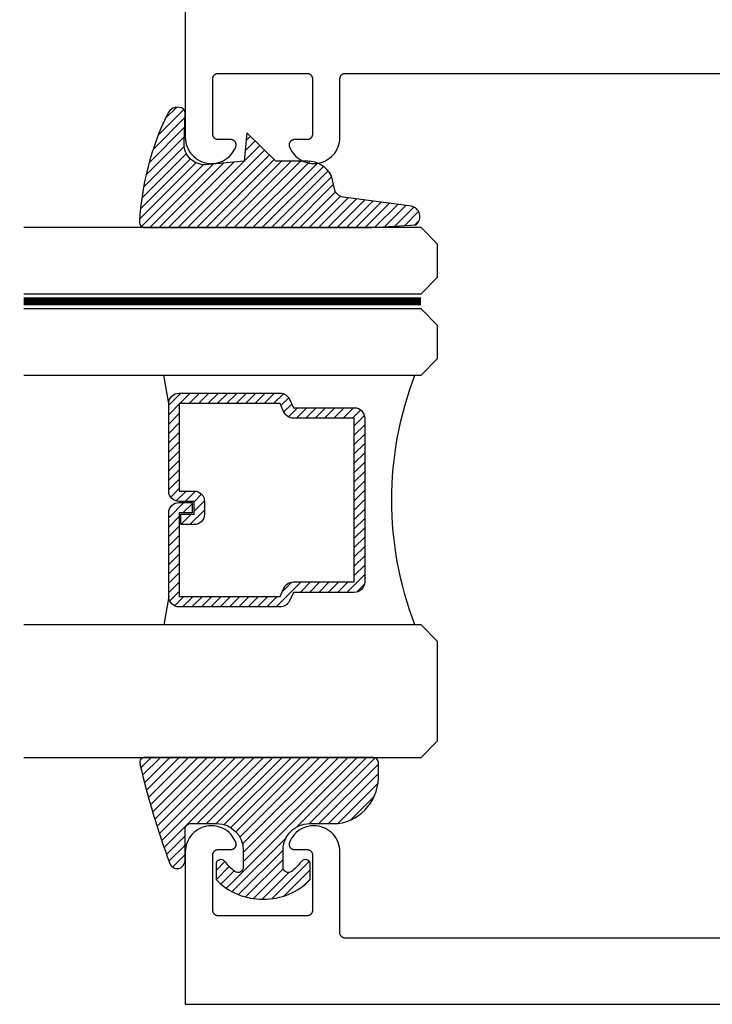
# Model space of a CAD drawing. Units: inches. Extents: x 0 to 152, y 0 to 43.
# Drawn here: x 43 to 44, y 32 to 34 of the extents above; entities that cross this region are included whole.
import ezdxf

# ---------------------------------------------------------------- set-up
doc = ezdxf.new("R2010")
doc.units = ezdxf.units.IN
doc.header["$LTSCALE"] = 0.5
doc.header["$MEASUREMENT"] = 0
doc.linetypes.add('HIDDEN2', pattern=[0.1875, 0.125, -0.0625])
for name, color, linetype in [('Arcadia-Hidden', 1, 'HIDDEN2'), ('Arcadia-Profile', 5, 'Continuous'), ('Arcadia-Shade', 8, 'Continuous')]:
    doc.layers.add(name, color=color, linetype=linetype)

# ---------------------------------------------------------------- blocks, each defined once
blk = doc.blocks.new('*U4')
at = {"layer": 'Arcadia-Shade', "lineweight": -3}
h = blk.add_hatch(dxfattribs=at)
h.set_pattern_fill('ANSI31', color=256, scale=0.1, style=0)
h.set_pattern_definition([(45, (0.111432735196054, 0.0210802744449259), (-0.0088388347648318, 0.0088388347648318), [])])
edge = h.paths.add_edge_path()
edge.add_line((-0.1786578097246902, 0.2350642497696223), (-0.125, 0.2404197422160825))
edge.add_line((-0.125, 0.2404197422160825), (-0.1181936880113304, 0.3139171335331267))
edge.add_arc((-0.1581936880113304, 0.3139171335331286), 0.04, 359.9999999999973, 449.9999999999999)
edge.add_line((-0.1581936880113304, 0.3539171335331286), (-0.2162454687676565, 0.3519725935885994))
edge.add_arc((-0.2162454687677204, 0.3619725935886442), 0.0100000000000448, 199.8505422421205, 270.0000000003661, ccw=False)
edge.add_arc((-0.2057289674488805, 0.3657692497091054), 0.0211808495959475, 113.38550761416829, 199.8505422417517, ccw=False)
edge.add_arc((0.0188137903408532, -0.0927442170155847), 0.5317010624323791, 93.16608336545528, 115.98409913818631, ccw=False)
edge.add_arc((-0.009999999999999, 0.4281605382221339), 0.009999999999999, -5.4001247917767614e-12, 93.166083365465, ccw=False)
edge.add_line((0, 0.428160538222133), (0, 0))
edge.add_line((0, 0), (-0.0053552835515234, -0.0845275820354292))
edge.add_arc((-0.0204262058438835, -0.0713796810144441), 0.0199999999999994, 191.4084515945802, 318.8984941272966, ccw=False)
edge.add_line((-0.0400310460016437, -0.0753357197388062), (-0.0574464047220715, 0.0534071486590815))
edge.add_arc((-0.0772453629954753, 0.0505785003444151), 0.0200000000000013, 8.130742450397316, 62.82068149597911)
edge.add_line((-0.0681098259279479, 0.0683701265345048), (-0.0978388426688213, 0.0757519387839843))
edge.add_arc((-0.0749999999999996, 0.1202310042592028), 0.0499999999999997, 180.0000000000006, 242.82068149597302, ccw=False)
edge.add_line((-0.1249999999999993, 0.1202310042592023), (-0.125, 0.180419742216082))
edge.add_line((-0.125, 0.180419742216082), (-0.1786578097246902, 0.2350642497696223))
at = {"layer": 'Arcadia-Profile'}
blk.add_lwpolyline([(-0.1786578097246902, 0.2350642497696223), (-0.125, 0.2404197422160825), (-0.1181936880113304, 0.3139171335331267, 0.4142135623731084), (-0.1581936880113304, 0.3539171335331286), (-0.2162454687676565, 0.3519725935885994, -0.3160158995843511), (-0.2256512846930993, 0.3585769159274423, -0.3962562958274539), (-0.2141359800658433, 0.3852101994920861, -0.0998926618858281), (-0.0105523046130392, 0.4381452745538752, -0.4304926132808653), (0, 0.428160538222133), (0, 0), (-0.0053552835515234, -0.0845275820354292, -0.6217797134979012), (-0.0400310460016437, -0.0753357197388062), (-0.0574464047220715, 0.0534071486590815, 0.2432650129539878), (-0.0681098259279479, 0.0683701265345048), (-0.0978388426688213, 0.0757519387839843, -0.2811846954961982), (-0.1249999999999993, 0.1202310042592023), (-0.125, 0.180419742216082)], format="xyb", close=True, dxfattribs=at)
blk.add_lwpolyline([(-0.1786578097246902, 0.2350642497696223), (-0.125, 0.2404197422160825), (-0.1181936880113304, 0.3139171335331267, 0.4142135623731084), (-0.1581936880113304, 0.3539171335331286), (-0.2162454687676565, 0.3519725935885994, -0.3160158995843511), (-0.2256512846930993, 0.3585769159274423, -0.3962562958274539), (-0.2141359800658433, 0.3852101994920861, -0.0998926618858281), (-0.0105523046130392, 0.4381452745538752, -0.4304926132808653), (0, 0.428160538222133), (0, 0), (-0.0053552835515234, -0.0845275820354292, -0.6217797134979012), (-0.0400310460016437, -0.0753357197388062), (-0.0574464047220715, 0.0534071486590815, 0.2432650129539878), (-0.0681098259279479, 0.0683701265345048), (-0.0978388426688213, 0.0757519387839843, -0.2811846954961982), (-0.1249999999999993, 0.1202310042592023), (-0.125, 0.180419742216082)], format="xyb", close=True, dxfattribs=at)
blk = doc.blocks.new('*U5')
at = {"layer": 'Arcadia-Shade', "lineweight": -3}
h = blk.add_hatch(dxfattribs=at)
h.set_pattern_fill('ANSI31', color=256, scale=0.1, style=0)
h.set_pattern_definition([(45, (-0.138567264803946, 0.0239117308240513), (-0.0088388347648318, 0.0088388347648318), [])])
edge = h.paths.add_edge_path()
edge.add_line((0.2307305913625512, 0.1184704544556859), (0.202291955919371, 0.1184704544556872))
edge.add_arc((0.2022919559193711, 0.1278042520424739), 0.0093337975867867, 126.6780053634676, 269.9999999999995, ccw=False)
edge.add_arc((0.1429581583326799, 0.207470454455787), 0.0900000000000237, 306.6780053633725, 323.576426357604)
edge.add_arc((0.2073301242805562, 0.1599704544556878), 0.0099999999999988, 323.5764263576871, 450.0000000000201)
edge.add_line((0.2073301242805527, 0.1699704544556866), (0.1749999999999971, 0.169970454455686))
edge.add_arc((0.1749999999999987, 0.1199704544556874), 0.0499999999999986, 90.00000000000178, 180.0000000000027)
edge.add_line((0.125, 0.119970454455685), (0.1250000000000007, 0.0659049405506607))
edge.add_arc((0.037059360948156, 0.0786686605666967), 0.0888620759688553, 266.2190256176107, 351.74174670046614, ccw=False)
edge.add_line((0.0311995675385823, -0.009999999999998), (0.0100000000000015, -0.01))
edge.add_arc((0.0100000000000008, 8e-16), 0.0100000000000008, 180.0000000000043, 270.0000000000043, ccw=False)
edge.add_line((0, 0), (0, 0.4305641256404997))
edge.add_arc((0.009999999999999, 0.4305641256405004), 0.009999999999999, 77.99937774415321, 180.0000000000045, ccw=False)
edge.add_arc((-0.3507727045260797, -1.107357734935952), 1.589668855323814, 69.71688305471389, 76.80556558053468, ccw=False)
edge.add_arc((0.1947457635950655, 0.3698040499677627), 0.0150000000000009, -90.00000000001302, 68.26389573529048, ccw=False)
edge.add_line((0.1947457635950621, 0.3548040499677619), (0.1349999999999979, 0.3548040499677614))
edge.add_arc((0.1349999999999979, 0.3448040499677614), 0.01, 90, 180)
edge.add_line((0.1249999999999979, 0.3448040499677614), (0.125, 0.2949704544556848))
edge.add_arc((0.1750000000000003, 0.2949704544556861), 0.0500000000000002, 180.0000000000014, 270.0000000000005)
edge.add_line((0.1750000000000007, 0.2449704544556859), (0.2073301242805527, 0.2449704544556874))
edge.add_arc((0.207330124280542, 0.2549704544556661), 0.0099999999999787, 270.0000000000609, 396.4235736423736)
edge.add_arc((0.1429581583325789, 0.2074704544556889), 0.0900000000000011, 36.42357364230738, 53.32199463653551)
edge.add_arc((0.2022919559193708, 0.2871366568689003), 0.009333797586788, 89.99999999999869, 233.32199463655041, ccw=False)
edge.add_line((0.202291955919371, 0.2964704544556884), (0.2307305913625512, 0.2964704544556882))
edge.add_arc((0.1429581583325826, 0.2074704544556871), 0.125000000000002, -45.39787468375329, 45.39787468375329, ccw=False)
at = {"layer": 'Arcadia-Profile'}
blk.add_lwpolyline([(0.2307305913625512, 0.1184704544556859), (0.202291955919371, 0.1184704544556872, -0.7220322426225168), (0.1967167169756805, 0.1352900043835457, 0.0738671817168788), (0.215376620024047, 0.1540329544556911, 0.6153459029250179), (0.2073301242805527, 0.1699704544556866), (0.1749999999999971, 0.169970454455686, 0.4142135623731001), (0.125, 0.119970454455685), (0.1250000000000007, 0.0659049405506607, -0.3915067863019581), (0.0311995675385823, -0.009999999999998), (0.0100000000000015, -0.01, -0.4142135623730951), (0, 0), (0, 0.4305641256404997, -0.4769788655072018), (0.0120792231389261, 0.4403455790671917, -0.0309400796202896), (0.2003007460826568, 0.3837375409001378, -0.8262721402126098), (0.1947457635950621, 0.3548040499677619), (0.1349999999999979, 0.3548040499677614, 0.4142135623730951), (0.1249999999999979, 0.3448040499677614), (0.125, 0.2949704544556848, 0.41421356237309), (0.1750000000000007, 0.2449704544556859), (0.2073301242805527, 0.2449704544556874, 0.6153459029248967), (0.2153766200240104, 0.2609079544556594, 0.0738671817168641), (0.1967167169756818, 0.2796509045278258, -0.7220322426226498), (0.202291955919371, 0.2964704544556884), (0.2307305913625512, 0.2964704544556882, -0.418287269326214)], format="xyb", close=True, dxfattribs=at)
blk = doc.blocks.new('*U135')
at = {"layer": 'Arcadia-Profile', "lineweight": -3}
h = blk.add_hatch(dxfattribs=at)
h.set_pattern_fill('ANSI31', color=256, scale=0.1, angle=270, style=0)
h.set_pattern_definition([(315, (-10.78198459683648, 12.97206801662648), (0.0088388347648318, 0.0088388347648318), [])])
edge = h.paths.add_edge_path()
edge.add_line((0.4401055602783686, -0.0170348233361604), (0.4401055602783686, -0.0410165606699304))
edge.add_arc((0.4597905602784348, -0.0410165606699024), 0.0196850000000662, 180.0000000000817, 270.0000000000837)
edge.add_line((0.4597905602784636, -0.0607015606699686), (0.4847670993581801, -0.0607015606699686))
edge.add_line((0.4847670993581801, -0.0607015606699686), (0.4847670993581801, -0.0410165606699304))
edge.add_line((0.4847670993581801, -0.0410165606699304), (0.4597905602784636, -0.0410165606699304))
edge.add_line((0.4597905602784636, -0.0410165606699304), (0.4597905602784636, -0.0170348233361604))
edge.add_line((0.4597905602784636, -0.0170348233361604), (0.4878719006697452, -0.0170348233361604))
edge.add_arc((0.4878719006698021, 0.0026501766638778), 0.0196850000000382, 269.9999999998346, 359.9999999998346)
edge.add_line((0.5075569006698402, 0.0026501766638209), (0.5075569006698402, 0.1676088704928991))
edge.add_arc((0.4878719006697736, 0.1676088704928706), 0.0196850000000666, 8.27251e-11, 90.00000000008272)
edge.add_line((0.4878719006697452, 0.1872938704929372), (0.2973814112152127, 0.1872938704929372))
edge.add_arc((0.2973814112152429, 0.167608870492969), 0.0196849999999683, 90.00000000008805, 155.4529343160533)
edge.add_line((0.2794755353408505, 0.1757868185344766), (0.2721936913334844, 0.159842990783233))
edge.add_line((0.2721936913334844, 0.159842990783233), (0.1572747926375655, 0.159842990783233))
edge.add_arc((0.1572747926375655, 0.1401579907832517), 0.0196849999999813, 90, 180)
edge.add_line((0.1375897926375842, 0.1401579907832517), (0.137589792637641, -0.1689059907832013))
edge.add_arc((0.1572747926376223, -0.1689059907832013), 0.0196849999999813, 180, 270)
edge.add_line((0.1572747926376223, -0.1885909907831826), (0.2721936913335412, -0.1885909907831826))
edge.add_line((0.2721936913335412, -0.1885909907831826), (0.2794755353409073, -0.2045348185343694))
edge.add_arc((0.2973814112152998, -0.1963568704928617), 0.0196849999999683, 204.5470656839466, 269.9999999999118)
edge.add_line((0.2973814112152695, -0.21604187049283), (0.4878719006698021, -0.21604187049283))
edge.add_arc((0.4878719006698017, -0.1963568704928483), 0.0196849999999816, 270.0000000000009, 359.999999999999)
edge.add_line((0.5075569006697834, -0.1963568704928487), (0.5075569006698402, -0.0386953347540096))
edge.add_arc((0.4878719006697736, -0.038695334754038), 0.0196850000000666, 8.27251e-11, 90.00000000008272)
edge.add_line((0.4878719006697452, -0.0190103347539714), (0.4637063736086589, -0.0190103347539714))
edge.add_line((0.4637063736086589, -0.0190103347539714), (0.4637063736086589, -0.0386953347540096))
edge.add_line((0.4637063736086589, -0.0386953347540096), (0.4878719006697452, -0.0386953347540096))
edge.add_line((0.4878719006697452, -0.0386953347540096), (0.4878719006698021, -0.1963568704928487))
edge.add_line((0.4878719006698021, -0.1963568704928487), (0.2973814112152695, -0.1963568704928487))
edge.add_line((0.2973814112152695, -0.1963568704928487), (0.2900995672079034, -0.1804130427416619))
edge.add_arc((0.2721936913335093, -0.1885909907831721), 0.0196849999999707, 24.54706568395125, 89.99999999990725)
edge.add_line((0.2721936913335412, -0.1689059907832013), (0.1572747926376223, -0.1689059907832013))
edge.add_line((0.1572747926376223, -0.1689059907832013), (0.1572747926375655, 0.1401579907832517))
edge.add_line((0.1572747926375655, 0.1401579907832517), (0.2721936913334844, 0.1401579907832517))
edge.add_arc((0.2721936913334537, 0.1598429907832206), 0.0196849999999688, 270.0000000000891, 335.4529343160523)
edge.add_line((0.2900995672078466, 0.1516650427417123), (0.2973814112152127, 0.1676088704928991))
edge.add_line((0.2973814112152127, 0.1676088704928991), (0.4878719006697452, 0.1676088704928991))
edge.add_line((0.4878719006697452, 0.1676088704928991), (0.4878719006697452, 0.0026501766638209))
edge.add_line((0.4878719006697452, 0.0026501766638209), (0.4597905602784636, 0.0026501766638209))
edge.add_arc((0.4597905602784067, -0.0170348233362172), 0.0196850000000382, 89.99999999983454, 179.9999999998345)
at = {"layer": 'Arcadia-Hidden', "const_width": 0.015625}
blk.add_lwpolyline([(0.03125, 0.3606249954928704), (0.781250000000057, 0.3606249954928686)], dxfattribs=at)
at = {"layer": 'Arcadia-Profile'}
for p, q in [((0.5075569006698402, 0.1676083704929003), (0.5169320521637815, 0.2212499954929119)), ((0.507556900669897, -0.1963568704928487), (0.5169320521638383, -0.2499984954928602)), ((0.2815154023858213, -0.2080088655504535), (0.2857294161576647, -0.2122228793222969))]:
    blk.add_line(p, q, dxfattribs=at)
for points in [[(0.781250000000057, 0.3749999954929142), (0.03125, 0.3749999954929142), (0, 0.4062499954929142), (5.68e-14, 0.4687499954929142), (0.0312500000000569, 0.4999999954929142), (0.781250000000057, 0.4999999954929142)], [(0.781250000000057, 0.2212499954928551), (0.0312499999999432, 0.2212499954928551), (-5.68e-14, 0.2524999954928551), (0, 0.3149999954928551), (0.03125, 0.3462499954928551), (0.781250000000057, 0.3462499954928551)], [(0.781250000000057, -0.4999999954929133), (0.03125, -0.4999999954929133), (0, -0.4687499954929133), (0, -0.2812499954929133), (0.03125, -0.2499999954929133), (0.781250000000057, -0.2499999954929133)]]:
    blk.add_lwpolyline(points, dxfattribs=at)
blk.add_lwpolyline([(0.4401055602783686, -0.0170348233361604), (0.4401055602783686, -0.0410165606699304, 0.4142135623731049), (0.4597905602784636, -0.0607015606699686), (0.4847670993581801, -0.0607015606699686), (0.4847670993581801, -0.0410165606699304), (0.4597905602784636, -0.0410165606699304), (0.4597905602784636, -0.0170348233361604), (0.4878719006697452, -0.0170348233361604, 0.4142135623730951), (0.5075569006698402, 0.0026501766638209), (0.5075569006698402, 0.1676088704928991, 0.4142135623730951), (0.4878719006697452, 0.1872938704929372), (0.2973814112152127, 0.1872938704929372, 0.2936188569408289), (0.2794755353408505, 0.1757868185344766), (0.2721936913334844, 0.159842990783233), (0.1572747926375655, 0.159842990783233, 0.4142135623730951), (0.1375897926375842, 0.1401579907832517), (0.137589792637641, -0.1689059907832013, 0.4142135623730951), (0.1572747926376223, -0.1885909907831826), (0.2721936913335412, -0.1885909907831826), (0.2794755353409073, -0.2045348185343694, 0.2936188569408282), (0.2973814112152695, -0.21604187049283), (0.4878719006698021, -0.21604187049283, 0.4142135623730852), (0.5075569006697834, -0.1963568704928487), (0.5075569006698402, -0.0386953347540096, 0.4142135623730951), (0.4878719006697452, -0.0190103347539714), (0.4637063736086589, -0.0190103347539714), (0.4637063736086589, -0.0386953347540096), (0.4878719006697452, -0.0386953347540096), (0.4878719006698021, -0.1963568704928487), (0.2973814112152695, -0.1963568704928487), (0.2900995672079034, -0.1804130427416619, 0.2936188569407848), (0.2721936913335412, -0.1689059907832013), (0.1572747926376223, -0.1689059907832013), (0.1572747926375655, 0.1401579907832517), (0.2721936913334844, 0.1401579907832517, 0.2936188569408189), (0.2900995672078466, 0.1516650427417123), (0.2973814112152127, 0.1676088704928991), (0.4878719006697452, 0.1676088704928991), (0.4878719006697452, 0.0026501766638209), (0.4597905602784636, 0.0026501766638209, 0.4142135623730946)], format="xyb", close=True, dxfattribs=at)
blk.add_arc((-0.5710439123203983, -0.014374250000007), 0.657511968691248, 339.0006506268715, 20.99934937314054, dxfattribs=at)

msp = doc.modelspace()

# ---------------------------------------------------------------- linework, layer by layer
at = {"layer": 'Arcadia-Profile'}
for points in [[(42.96304760908222, 36.38222575891996), (42.96304760908222, 33.51858175891994), (42.96325757798221, 33.51403375891994), (42.96388569808222, 33.50952475891995), (42.96492662508223, 33.50509275892), (42.96637150308221, 33.50077575891987), (42.96820803708222, 33.49660975891993), (42.97042060308221, 33.49263075891997), (42.97299037408222, 33.48887275892002), (42.97589548908222, 33.48536775891989), (42.97911121908223, 33.48214475891996), (42.98261021908222, 33.47923275892004), (42.98636270908221, 33.47665475891995), (42.99033675908222, 33.47443375891999), (42.99449856908222, 33.47258775891987), (42.99881271908222, 33.47113375891991), (43.00324249908221, 33.47008375891994), (43.00775022908221, 33.46944575891996), (43.01229754908222, 33.46922575891995), (43.01684576908222, 33.4694257589199), (43.02135618908223, 33.47004475892004), (43.02579043908221, 33.47107575891994), (43.03011078908221, 33.47251175891995), (43.03428047908222, 33.47433875891989), (43.03826402908223, 33.47654275892001), (43.04202754908222, 33.4791047589199), (43.04553901908223, 33.48200275891997), (43.04876855908221, 33.48521075891995), (43.05168868908222, 33.48870375891988), (43.05427455908222, 33.49245075891997), (43.05650418908221, 33.49641975891996), (43.05835857908222, 33.50057775891992), (43.05857526908222, 33.50118875891997), (43.05875194908222, 33.50181175891999), (43.05888788908221, 33.50244575891998), (43.05898251908222, 33.50308675891995), (43.05903542908221, 33.50373275892002), (43.05904641908222, 33.50437975891998), (43.05901541908222, 33.50502775891994), (43.05894257908223, 33.50567175892002), (43.05882818908222, 33.50630875891989), (43.05867274908222, 33.50693775892001), (43.05847688908222, 33.50755575892004), (43.05824143908222, 33.50815975891987), (43.05796739908221, 33.50874675891987), (43.05765590908221, 33.50931475892003), (43.05730826908223, 33.5098617589199), (43.05692595908221, 33.51038475891994), (43.05651056908222, 33.51088175891994), (43.05606383908222, 33.51135075891989), (43.05558765908222, 33.51179075891991), (43.05508402908222, 33.51219875892002), (43.05455504908223, 33.51257275891999), (43.05400293908222, 33.51291175891993), (43.05343003908221, 33.51321475891996), (43.05283872908222, 33.51347975891997), (43.05223150908221, 33.51370575891997), (43.05161091908222, 33.51389175891995), (43.05097956908221, 33.51403775892004), (43.05034010908222, 33.51414175892001), (43.04969521908222, 33.51420475891996), (43.04904760908222, 33.51422575892002), (43.02504760908222, 33.51422575892002), (43.02452424908222, 33.51423975891999), (43.02400232908222, 33.51428075892), (43.02348326908222, 33.51434875891994), (43.02296848908222, 33.51444475892004), (43.02245941908222, 33.51456675891995), (43.02195743908221, 33.51471475892004), (43.02146392908221, 33.51488975891994), (43.02098023908222, 33.51509075892), (43.02050770908222, 33.51531575892), (43.02004760908222, 33.51556575891994), (43.01960121908222, 33.51583875891993), (43.01916975908222, 33.51613575891998), (43.01875440908221, 33.51645475891996), (43.01835629908221, 33.51679475892002), (43.01797653908223, 33.51715475892002), (43.01761615908222, 33.51753475891996), (43.01727614908222, 33.51793275891998), (43.01695743908221, 33.51834775891996), (43.01666089908223, 33.51877975891989), (43.01638735908221, 33.5192257589199), (43.01613753908222, 33.51968575891988), (43.01591215908222, 33.52015875891993), (43.01571180908221, 33.52064175891996), (43.01553703908221, 33.52113575891997), (43.01538834908221, 33.52163775891995), (43.01526612908221, 33.52214675891992), (43.01517072908221, 33.52266175891998), (43.01510238908221, 33.52318075892004), (43.01506130908222, 33.52370275891997), (43.01504760908222, 33.52422575892001), (43.01504760908222, 33.62922575892003), (43.01506130908222, 33.62974875891996), (43.01510238908221, 33.63027075892001), (43.01517072908221, 33.63078975891995), (43.01526612908221, 33.6313047589199), (43.01538834908221, 33.63181375891997), (43.01553703908221, 33.63231575891996), (43.01571180908221, 33.63280975891996), (43.01591215908222, 33.63329275891988), (43.01613753908222, 33.63376575891994), (43.01638735908221, 33.63422575891991), (43.01666089908223, 33.63467175891992), (43.01695743908221, 33.63510375891997), (43.01727614908222, 33.63551875891995), (43.01761615908222, 33.63591675891996), (43.01797653908223, 33.63629675892003), (43.01835629908221, 33.63665675892003), (43.01875440908221, 33.63699675891997), (43.01916975908222, 33.63731575891995), (43.01960121908222, 33.63761275891989), (43.02004760908222, 33.63788575891999), (43.02050770908222, 33.63813575891993), (43.02098023908222, 33.63836075891993), (43.02146392908221, 33.63856175891988), (43.02195743908221, 33.63873675892), (43.02245941908222, 33.63888475891997), (43.02296848908222, 33.63900675892001), (43.02348326908222, 33.63910275891999), (43.02400232908222, 33.63917075891993), (43.02452424908222, 33.63921175891994), (43.02504760908222, 33.63922575892002), (43.19304760908223, 33.63922575892002), (43.19357100908222, 33.63921175891994), (43.19409290908221, 33.63917075891993), (43.19461190908223, 33.63910275891999), (43.19512670908221, 33.63900675892001), (43.19563580908222, 33.63888475891997), (43.19613780908222, 33.63873675892), (43.19663130908222, 33.63856175891988), (43.19711500908222, 33.63836075891993), (43.19758750908222, 33.63813575891993), (43.19804760908222, 33.63788575891999), (43.19849400908222, 33.63761275891989), (43.19892550908221, 33.63731575891995), (43.19934080908221, 33.63699675891997), (43.19973890908222, 33.63665675892003), (43.20011870908222, 33.63629675892003), (43.20047900908221, 33.63591675891996), (43.20081910908221, 33.63551875891995), (43.20113780908222, 33.63510375891997), (43.20143430908221, 33.63467175891992), (43.20170790908221, 33.63422575891991), (43.20195770908222, 33.63376575891994), (43.20218310908223, 33.63329275891988), (43.20238340908221, 33.63280975891996), (43.20255820908222, 33.63231575891996), (43.20270690908222, 33.63181375891997), (43.20282910908221, 33.6313047589199), (43.20292450908222, 33.63078975891995), (43.20299280908222, 33.63027075892001), (43.20303390908222, 33.62974875891996), (43.20304760908221, 33.62922575892003), (43.20304760908221, 33.52422575892001), (43.20303390908222, 33.52370275891997), (43.20299280908222, 33.52318075892004), (43.20292450908222, 33.52266175891998), (43.20282910908221, 33.52214675891992), (43.20270690908222, 33.52163775891995), (43.20255820908222, 33.52113575891997), (43.20238340908221, 33.52064175891996), (43.20218310908223, 33.52015875891993), (43.20195770908222, 33.51968575891988), (43.20170790908221, 33.5192257589199), (43.20143430908221, 33.51877975891989), (43.20113780908222, 33.51834775891996), (43.20081910908221, 33.51793275891998), (43.20047900908221, 33.51753475891996), (43.20011870908222, 33.51715475892002), (43.19973890908222, 33.51679475892002), (43.19934080908221, 33.51645475891996), (43.19892550908221, 33.51613575891998), (43.19849400908222, 33.51583875891993), (43.19804760908222, 33.51556575891994), (43.19758750908222, 33.51531575892), (43.19711500908222, 33.51509075892), (43.19663130908222, 33.51488975891994), (43.19613780908222, 33.51471475892004), (43.19563580908222, 33.51456675891995), (43.19512670908221, 33.51444475892004), (43.19461190908223, 33.51434875891994), (43.19409290908221, 33.51428075892), (43.19357100908222, 33.51423975891999), (43.19304760908223, 33.51422575892002), (43.16904760908222, 33.51422575892002), (43.16840000908221, 33.51420475891996), (43.16775510908222, 33.51414175892001), (43.16711560908221, 33.51403775892004), (43.16648430908222, 33.51389175891995), (43.16586370908221, 33.51370575891997), (43.16525650908222, 33.51347975891997), (43.16466520908221, 33.51321475891996), (43.16409230908222, 33.51291175891993), (43.16354020908223, 33.51257275891999), (43.16301120908223, 33.51219875892002), (43.16250750908221, 33.51179075891991), (43.16203140908221, 33.51135075891989), (43.16158460908222, 33.51088175891994), (43.16116930908222, 33.51038475891994), (43.16078690908222, 33.5098617589199), (43.16043930908222, 33.50931475892003), (43.16012780908223, 33.50874675891987), (43.15985380908222, 33.50815975891987), (43.15961830908221, 33.50755575892004), (43.15942250908221, 33.50693775892001), (43.15926700908223, 33.50630875891989), (43.15915260908222, 33.50567175892002), (43.15907980908223, 33.50502775891994), (43.15904880908222, 33.50437975891998), (43.15905980908222, 33.50373275892002), (43.15911270908222, 33.50308675891995), (43.15920730908222, 33.50244575891998), (43.15934330908222, 33.50181175891999), (43.15951990908222, 33.50118875891997), (43.15973660908221, 33.50057775891992), (43.16159100908222, 33.49641975891996), (43.16382060908222, 33.49245075891997), (43.16640650908222, 33.48870375891988), (43.16932670908222, 33.48521075891995), (43.17255620908222, 33.48200275891997), (43.17606770908222, 33.4791047589199), (43.17983120908222, 33.47654275892001), (43.18381470908223, 33.47433875891989), (43.18798440908222, 33.47251175891995), (43.19230480908221, 33.47107575891994), (43.19673900908222, 33.47004475892004), (43.20124940908222, 33.4694257589199), (43.20579770908222, 33.46922575891995), (43.21034500908221, 33.46944575891996), (43.21485270908222, 33.47008375891994), (43.21928250908221, 33.47113375891991), (43.22359660908221, 33.47258775891987), (43.22775840908223, 33.47443375891999), (43.23173250908221, 33.47665475891995), (43.23548500908223, 33.47923275892004), (43.23898400908221, 33.48214475891996), (43.24219970908221, 33.48536775891989), (43.24510480908222, 33.48887275892002), (43.24767460908222, 33.49263075891997), (43.24988720908222, 33.49660975891993), (43.25172370908222, 33.50077575891987), (43.25316860908222, 33.50509275892), (43.25420950908221, 33.50952475891995), (43.25483760908221, 33.51403375891994), (43.25504760908223, 33.51858175891994), (43.25504760908223, 33.62922575892003), (43.25506130908222, 33.62974875891996), (43.25510240908222, 33.63027075892001), (43.25517070908222, 33.63078975891995), (43.25526610908222, 33.6313047589199), (43.25538830908222, 33.63181375891997), (43.25553700908222, 33.63231575891996), (43.25571180908222, 33.63280975891996), (43.25591210908221, 33.63329275891988), (43.25613750908222, 33.63376575891994), (43.25638730908223, 33.63422575891991), (43.25666090908221, 33.63467175891992), (43.25695740908222, 33.63510375891997), (43.25727610908223, 33.63551875891995), (43.25761620908221, 33.63591675891996), (43.25797650908222, 33.63629675892003), (43.25835630908222, 33.63665675892003), (43.25875440908221, 33.63699675891997), (43.25916970908221, 33.63731575891995), (43.25960120908222, 33.63761275891989), (43.26004760908221, 33.63788575891999), (43.26050770908222, 33.63813575891993), (43.26098020908221, 33.63836075891993), (43.26146390908222, 33.63856175891988), (43.26195740908223, 33.63873675892), (43.26245940908222, 33.63888475891997), (43.26296850908223, 33.63900675892001), (43.26348330908222, 33.63910275891999), (43.26400230908221, 33.63917075891993), (43.26452420908222, 33.63921175891994), (43.26504760908221, 33.63922575892002), (44.09104760908222, 33.63922575892002)], [(44.09104760908222, 32.00722575891996), (43.26504760908221, 32.00722575891996), (43.26452420908222, 32.00723945891991), (43.26400230908221, 32.00728055892), (43.26348330908222, 32.00734885891995), (43.26296850908223, 32.00744425892003), (43.26245940908222, 32.00756645891988), (43.26195740908223, 32.00771515891995), (43.26146390908222, 32.00788995892003), (43.26098020908221, 32.00809025891999), (43.26050770908222, 32.00831565891997), (43.26004760908221, 32.00856545891998), (43.25960120908222, 32.00883905891988), (43.25916970908221, 32.00913555891998), (43.25875440908221, 32.00945425891996), (43.25835630908222, 32.00979435891998), (43.25797650908222, 32.01015465891988), (43.25761620908221, 32.01053445891989), (43.25727610908223, 32.01093255891988), (43.25695740908222, 32.01134785891998), (43.25666090908221, 32.01177935891997), (43.25638730908223, 32.01222575891995), (43.25613750908222, 32.0126858589199), (43.25591210908221, 32.01315835892001), (43.25571180908222, 32.01364205891991), (43.25553700908222, 32.01413555891998), (43.25538830908222, 32.01463755891996), (43.25526610908222, 32.01514665892001), (43.25517070908222, 32.01566145892002), (43.25510240908222, 32.01618045891996), (43.25506130908222, 32.01670235891993), (43.25504760908223, 32.01722575891995), (43.25504760908223, 32.16986985892004), (43.25483760908221, 32.17441765892), (43.25420950908221, 32.17892675891994), (43.25316860908222, 32.1833587589199), (43.25172370908222, 32.18767605892003), (43.24988720908222, 32.19184175891996), (43.24767460908222, 32.19582065891996), (43.24510480908222, 32.19957865892002), (43.24219970908221, 32.20308385891997), (43.23898400908221, 32.20630655892001), (43.23548500908223, 32.20921915891995), (43.23173250908221, 32.21179695891988), (43.22775840908223, 32.21401805891992), (43.22359660908221, 32.21586355891998), (43.21928250908221, 32.21731765891991), (43.21485270908222, 32.21836815891993), (43.21034500908221, 32.21900595891998), (43.20579770908222, 32.21922565891998), (43.20124940908222, 32.21902545891999), (43.19673900908222, 32.21840695892002), (43.19230480908221, 32.21737555891991), (43.18798440908222, 32.21593995891999), (43.18381470908223, 32.21411235891992), (43.17983120908222, 32.21190835892003), (43.17606770908222, 32.20934665891991), (43.17255620908222, 32.20644905891993), (43.16932670908222, 32.20324025892001), (43.16640650908222, 32.19974755891997), (43.16382060908222, 32.19600055891988), (43.16159100908222, 32.19203125892), (43.15973660908221, 32.18787345891997), (43.15951990908222, 32.18726285891989), (43.15934330908222, 32.1866394589199), (43.15920730908222, 32.18600585892), (43.15911270908222, 32.18536485891991), (43.15905980908222, 32.18471915891996), (43.15904880908222, 32.18407125891997), (43.15907980908223, 32.18342405891997), (43.15915260908222, 32.18278025891994), (43.15926700908223, 32.18214245892), (43.15942250908221, 32.18151345891988), (43.15961830908221, 32.18089575891998), (43.15985380908222, 32.18029215891988), (43.16012780908223, 32.17970495891996), (43.16043930908222, 32.17913685891995), (43.16078690908222, 32.17859005892001), (43.16116930908222, 32.17806685891992), (43.16158460908222, 32.17756965891999), (43.16203140908221, 32.17710025891995), (43.16250750908221, 32.17666085891995), (43.16301120908223, 32.17625315891996), (43.16354020908223, 32.17587905891992), (43.16409230908222, 32.17553985891993), (43.16466520908221, 32.17523715892003), (43.16525650908222, 32.17497225891998), (43.16586370908221, 32.17474615892002), (43.16648430908222, 32.17455985892002), (43.16711560908221, 32.17441415891995), (43.16775510908222, 32.17430965892004), (43.16840000908221, 32.17424675891994), (43.16904760908222, 32.17422575891987), (43.19304760908223, 32.17422575891987), (43.19357100908222, 32.17421205891992), (43.19409290908221, 32.17417095891994), (43.19461190908223, 32.17410265891999), (43.19512670908221, 32.17400725892003), (43.19563580908222, 32.17388505891995), (43.19613780908222, 32.17373635892), (43.19663130908222, 32.17356155892003), (43.19711500908222, 32.17336125891995), (43.19758750908222, 32.17313585891998), (43.19804760908222, 32.17288605891997), (43.19849400908222, 32.17261245891996), (43.19892550908221, 32.17231595891997), (43.19934080908221, 32.17199725891987), (43.19973890908222, 32.17165715891997), (43.20011870908222, 32.17129685891996), (43.20047900908221, 32.17091705891994), (43.20081910908221, 32.17051895891996), (43.20113780908222, 32.17010365891997), (43.20143430908221, 32.16967215891998), (43.20170790908221, 32.16922575891999), (43.20195770908222, 32.16876565891994), (43.20218310908223, 32.16829315891994), (43.20238340908221, 32.16780945891992), (43.20255820908222, 32.16731595891997), (43.20270690908222, 32.16681395891987), (43.20282910908221, 32.16630485891994), (43.20292450908222, 32.16579005892004), (43.20299280908222, 32.16527105891987), (43.20303390908222, 32.1647491589199), (43.20304760908221, 32.16422575891988), (43.20304760908221, 32.05922575891998), (43.20303390908222, 32.05870235891996), (43.20299280908222, 32.05818045891988), (43.20292450908222, 32.05766145891994), (43.20282910908221, 32.05714665891992), (43.20270690908222, 32.05663755891988), (43.20255820908222, 32.05613555892), (43.20238340908221, 32.05564205891994), (43.20218310908223, 32.05515835891993), (43.20195770908222, 32.05468585892004), (43.20170790908221, 32.05422575891998), (43.20143430908221, 32.05377935891988), (43.20113780908222, 32.05334785892001), (43.20081910908221, 32.05293255892002), (43.20047900908221, 32.05253445892004), (43.20011870908222, 32.05215465892002), (43.19973890908222, 32.05179435892001), (43.19934080908221, 32.05145425891988), (43.19892550908221, 32.0511355589199), (43.19849400908222, 32.05083905892002), (43.19804760908222, 32.05056545891989), (43.19758750908222, 32.05031565892), (43.19711500908222, 32.05009025891991), (43.19663130908222, 32.04988995891995), (43.19613780908222, 32.04971515891998), (43.19563580908222, 32.04956645892003), (43.19512670908221, 32.04944425891995), (43.19461190908223, 32.04934885891999), (43.19409290908221, 32.04928055891992), (43.19357100908222, 32.04923945891994), (43.19304760908223, 32.04922575891988), (43.02504760908222, 32.04922575891988), (43.02452424908222, 32.04923945891994), (43.02400232908222, 32.04928055891992), (43.02348326908222, 32.04934885891999), (43.02296848908222, 32.04944425891995), (43.02245941908222, 32.04956645892003), (43.02195743908221, 32.04971515891998), (43.02146392908221, 32.04988995891995), (43.02098023908222, 32.05009025891991), (43.02050770908222, 32.05031565892), (43.02004760908222, 32.05056545891989), (43.01960121908222, 32.05083905892002), (43.01916975908222, 32.0511355589199), (43.01875440908221, 32.05145425891988), (43.01835629908222, 32.05179435892001), (43.01797653908223, 32.05215465892002), (43.01761615908222, 32.05253445892004), (43.01727614908222, 32.05293255892002), (43.01695743908221, 32.05334785892001), (43.01666089908223, 32.05377935891988), (43.01638735908221, 32.05422575891998), (43.01613753908222, 32.05468585892004), (43.01591215908222, 32.05515835891993), (43.01571180908221, 32.05564205891994), (43.01553703908221, 32.05613555892), (43.01538834908221, 32.05663755891988), (43.01526612908221, 32.05714665891992), (43.01517072908221, 32.05766145891994), (43.01510238908221, 32.05818045891988), (43.01506130908222, 32.05870235891996), (43.01504760908222, 32.05922575891998), (43.01504760908222, 32.16422575891988), (43.01506130908222, 32.1647491589199), (43.01510238908221, 32.16527105891987), (43.01517072908221, 32.16579005892004), (43.01526612908221, 32.16630485891994), (43.01538834908221, 32.16681395891987), (43.01553703908221, 32.16731595891997), (43.01571180908221, 32.16780945891992), (43.01591215908222, 32.16829315891994), (43.01613753908222, 32.16876565891994), (43.01638735908221, 32.16922575891999), (43.01666089908223, 32.16967215891998), (43.01695743908221, 32.17010365891997), (43.01727614908222, 32.17051895891996), (43.01761615908222, 32.17091705891994), (43.01797653908223, 32.17129685891996), (43.01835629908222, 32.17165715891997), (43.01875440908221, 32.17199725891987), (43.01916975908222, 32.17231595891997), (43.01960121908222, 32.17261245891996), (43.02004760908222, 32.17288605891997), (43.02050770908222, 32.17313585891998), (43.02098023908222, 32.17336125891995), (43.02146392908221, 32.17356155892003), (43.02195743908221, 32.17373635892), (43.02245941908222, 32.17388505891995), (43.02296848908222, 32.17400725892003), (43.02348326908222, 32.17410265891999), (43.02400232908222, 32.17417095891994), (43.02452424908222, 32.17421205891992), (43.02504760908222, 32.17422575891987), (43.04904760908222, 32.17422575891987), (43.04969521908222, 32.17424675891994), (43.05034010908222, 32.17430965892004), (43.05097956908221, 32.17441415891995), (43.05161091908222, 32.17455985892002), (43.05223150908221, 32.17474615892002), (43.05283872908222, 32.17497225891998), (43.05343003908221, 32.17523715892003), (43.05400293908222, 32.17553985891993), (43.05455504908223, 32.17587905891992), (43.05508402908222, 32.17625315891996), (43.05558765908222, 32.17666085891995), (43.05606383908222, 32.17710025891995), (43.05651056908222, 32.17756965891999), (43.05692595908221, 32.17806685891992), (43.05730826908223, 32.17859005892001), (43.05765590908221, 32.17913685891995), (43.05796739908221, 32.17970495891996), (43.05824143908222, 32.18029215891988), (43.05847688908222, 32.18089575891998), (43.05867274908222, 32.18151345891988), (43.05882818908222, 32.18214245892), (43.05894257908223, 32.18278025891994), (43.05901541908222, 32.18342405891997), (43.05904641908222, 32.18407125891997), (43.05903542908221, 32.18471915891996), (43.05898251908222, 32.18536485891991), (43.05888788908221, 32.18600585892), (43.05875194908222, 32.1866394589199), (43.05857526908222, 32.18726285891989), (43.05835857908222, 32.18787345891997), (43.05650418908221, 32.19203125892), (43.05427455908222, 32.19600055891988), (43.05168868908222, 32.19974755891997), (43.04876855908221, 32.20324025892001), (43.04553901908223, 32.20644905891993), (43.04202754908222, 32.20934665891991), (43.03826402908223, 32.21190835892003), (43.03428047908222, 32.21411235891992), (43.03011078908221, 32.21593995891999), (43.02579043908223, 32.21737555891991), (43.02135618908223, 32.21840695892002), (43.01684576908222, 32.21902545891999), (43.01229754908222, 32.21922565891998), (43.00775022908221, 32.21900595891998), (43.00324249908221, 32.21836815891993), (42.99881271908222, 32.21731765891991), (42.99449856908222, 32.21586355891998), (42.99033675908222, 32.21401805891992), (42.98636270908221, 32.21179695891988), (42.98261021908222, 32.20921915891995), (42.97911121908223, 32.20630655892001), (42.97589548908222, 32.20308385891997), (42.97299037408222, 32.19957865892002), (42.97042060308221, 32.19582065891996), (42.96820803708222, 32.19184175891996), (42.96637150308221, 32.18767605892003), (42.96492662508223, 32.1833587589199), (42.96388569808222, 32.17892675891994), (42.96325757798221, 32.17441765892), (42.96304760908222, 32.16986985892004), (42.96304760908222, 31.88222575891996), (44.95304760908221, 31.88222575891996)]]:
    msp.add_lwpolyline(points, dxfattribs=at)

# ---------------------------------------------------------------- block references
at = {"lineweight": -3, "xscale": -1}
msp.add_blockref('*U135', (43.43940964928838, 32.8483344196948), dxfattribs=at)
at = {"layer": 'Arcadia-Profile', "lineweight": -3, "xscale": -1, "rotation": 90}
for name, p in [('*U4', (43.31456964185226, 33.34833442420188)), ('*U5', (43.3175256647136, 32.34833442420188))]:
    msp.add_blockref(name, p, dxfattribs=at)

doc.saveas('drawing.dxf')
